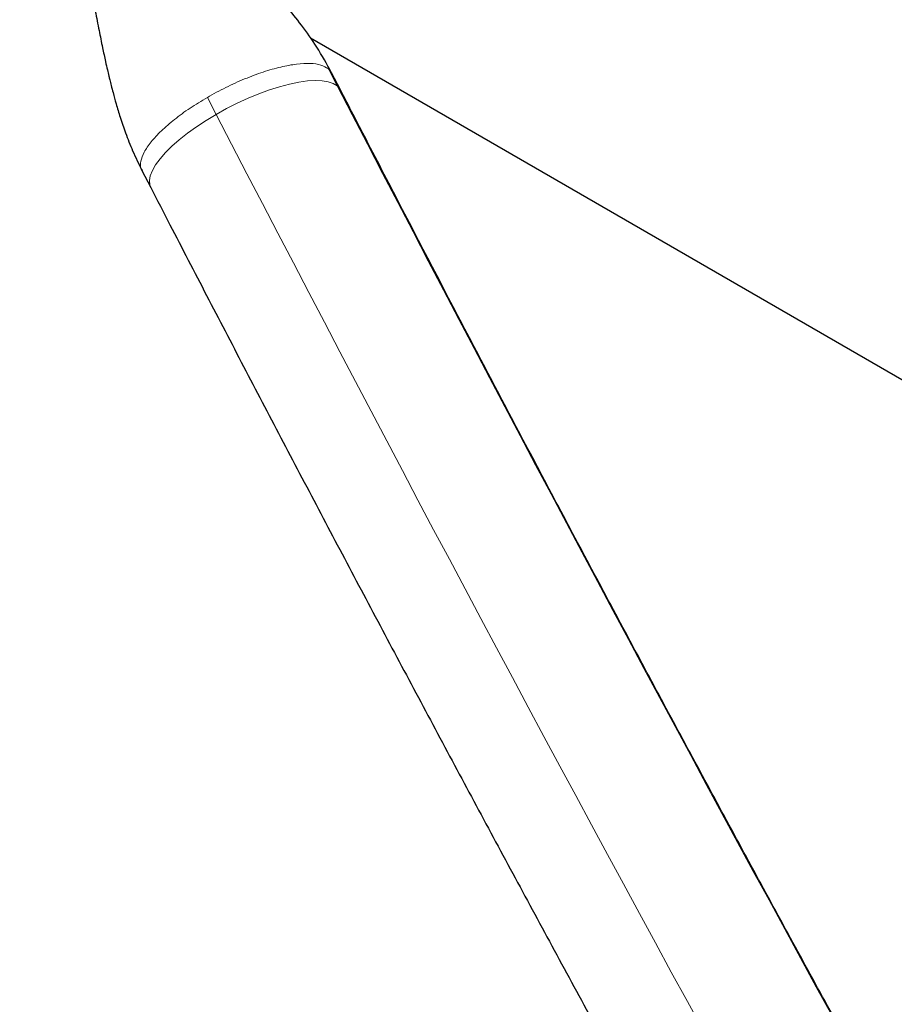
# Model space of a CAD drawing. Extents: x -81 to 606, y -9 to 549.
# Drawn here: x 163 to 173, y 127 to 138 of the extents above; entities that cross this region are included whole.
import ezdxf

# ---------------------------------------------------------------- set-up
doc = ezdxf.new("R2010")
doc.units = 0
doc.header["$LTSCALE"] = 0.125
doc.header["$MEASUREMENT"] = 0
doc.layers.add('CONTOUR', color=7, linetype='CONTINUOUS')

msp = doc.modelspace()

# ---------------------------------------------------------------- linework, layer by layer
at = {"layer": 'CONTOUR', "lineweight": 25}
for p, q in [((166.00858, 137.87942), (175.01111, 132.6818)), ((166.34211, 137.30424), (166.24438, 137.49361)), ((164.13389, 136.40437), (164.23162, 136.215))]:
    msp.add_line(p, q, dxfattribs=at)
at = {"layer": 'CONTOUR', "lineweight": 18}
for p, q in [((166.20843, 137.53748), (166.24035, 137.49138)), ((166.30617, 137.34811), (166.20843, 137.53748)), ((164.95939, 137.02966), (164.86166, 137.21903))]:
    msp.add_line(p, q, dxfattribs=at)
at = {"layer": 'CONTOUR', "lineweight": 18, "flags": 128}
for points in [[(164.95939, 137.02966), (165.07557, 137.09385), (165.19442, 137.15384), (165.31442, 137.20887), (165.43408, 137.25826), (165.55188, 137.30137), (165.66636, 137.33767), (165.77606, 137.3667), (165.87961, 137.38809), (165.9757, 137.40158), (166.06314, 137.407), (166.14081, 137.40428), (166.20774, 137.39345), (166.26309, 137.37465), (166.30617, 137.34811)], [(166.30617, 137.34811), (166.33642, 137.31418), (166.34213, 137.30421)], [(164.23161, 136.21502), (164.22025, 136.24597), (164.21661, 136.29334), (164.22642, 136.34657), (164.24957, 136.405), (164.28577, 136.46789), (164.33455, 136.53444), (164.39531, 136.60383), (164.46728, 136.67517), (164.54956, 136.74758), (164.64111, 136.82014), (164.74078, 136.89194), (164.84732, 136.96207), (164.95939, 137.02966)]]:
    msp.add_lwpolyline(points, dxfattribs=at)
at = {"layer": 'CONTOUR', "lineweight": 18}
for centre, radius, start, end in [((618.97453, 371.63302), 509.70391, 207.364463, 212.635537), ((625.21422, 375.23551), 518.24371, 207.3639186, 212.6360814)]:
    msp.add_arc(centre, radius, start, end, dxfattribs=at)
at = {"layer": 'CONTOUR', "lineweight": 25}
for points, knots in [([(162.77286, 140.41987), (162.80243, 140.363), (162.85709, 140.25787), (162.93408, 140.11293), (162.99792, 139.99372), (163.04847, 139.89987), (163.08657, 139.82927), (163.12427, 139.75962), (163.16956, 139.67811), (163.21577, 139.58874), (163.26011, 139.49418), (163.30264, 139.39308), (163.3427, 139.28651), (163.38441, 139.16182), (163.42362, 139.03051), (163.46078, 138.89198), (163.49404, 138.75503), (163.52283, 138.62693), (163.55019, 138.49842), (163.58045, 138.34946), (163.6162, 138.16709), (163.6545, 137.97021), (163.69215, 137.78307), (163.72324, 137.63729), (163.74688, 137.53241), (163.76275, 137.46475), (163.77669, 137.40712), (163.79203, 137.34548), (163.81498, 137.25711), (163.84765, 137.13917), (163.89303, 136.98961), (163.95314, 136.81433), (164.03119, 136.61441), (164.0982, 136.47738), (164.13387, 136.40443)], [0, 0, 0, 0, 0.04556137, 0.08423986, 0.11603822, 0.1409564, 0.1589956, 0.17250158, 0.19496122, 0.22223944, 0.25034517, 0.27742077, 0.31157576, 0.34313484, 0.37399468, 0.40733677, 0.44182338, 0.47010371, 0.4965939, 0.53099694, 0.57360055, 0.62339108, 0.66808303, 0.70407877, 0.7253716, 0.74179466, 0.75189173, 0.76647504, 0.78578027, 0.81515188, 0.85125708, 0.89406796, 0.94360302, 1, 1, 1, 1]), ([(166.2444, 137.49354), (166.191, 137.58989), (166.08915, 137.77366), (165.91585, 138.01721), (165.74866, 138.22638), (165.59001, 138.40693), (165.43772, 138.56987), (165.28769, 138.72347), (165.13533, 138.87505), (164.98163, 139.02591), (164.831, 139.17432), (164.6997, 139.30656), (164.59671, 139.41361), (164.52196, 139.49399), (164.47025, 139.55167), (164.43614, 139.59092), (164.42269, 139.60649), (164.42221, 139.60616), (164.42199, 139.60601)], [0, 0, 0, 0, 0.10455819, 0.19943791, 0.28506652, 0.36149689, 0.43128855, 0.50191483, 0.57386892, 0.6471436, 0.72168916, 0.79264243, 0.84347269, 0.88715286, 0.92439137, 0.94937291, 0.97682096, 1, 1, 1, 1]), ([(189.72365, 96.80624), (189.64043, 96.93595), (189.39913, 97.31204), (188.99922, 97.93785), (188.52375, 98.68493), (188.04773, 99.43615), (187.57125, 100.1913), (187.0944, 100.95027), (186.61726, 101.7129), (186.13992, 102.47906), (185.66246, 103.24862), (185.18498, 104.02144), (184.70755, 104.79738), (184.23026, 105.57629), (183.75321, 106.35805), (183.27646, 107.1425), (182.80012, 107.92951), (182.32427, 108.71893), (181.84898, 109.51063), (181.37436, 110.30446), (180.90048, 111.10028), (180.42742, 111.89795), (179.95528, 112.69731), (179.48413, 113.49824), (179.01407, 114.30058), (178.54518, 115.1042), (178.07754, 115.90894), (177.61123, 116.71466), (177.14634, 117.52123), (176.68295, 118.32848), (176.22115, 119.13628), (175.76102, 119.94449), (175.30264, 120.75295), (174.84609, 121.56152), (174.39146, 122.37006), (173.93883, 123.17842), (173.48827, 123.98646), (173.03988, 124.79403), (172.59372, 125.60099), (172.14989, 126.40718), (171.70845, 127.21247), (171.2695, 128.01672), (170.8331, 128.81977), (170.39934, 129.62148), (169.96829, 130.42171), (169.54003, 131.22031), (169.11464, 132.01714), (168.6922, 132.81206), (168.27278, 133.60492), (167.85646, 134.39558), (167.44329, 135.18391), (167.03343, 135.96971), (166.66645, 136.67645), (166.43708, 137.12042), (166.34211, 137.30424)], [0, 0, 0, 0, 0.01027254, 0.02978587, 0.04929982, 0.06881441, 0.0883296, 0.10784538, 0.12736169, 0.14687851, 0.16639581, 0.18591355, 0.20543171, 0.22495025, 0.24446916, 0.2639884, 0.28350794, 0.30302777, 0.32254785, 0.34206815, 0.36158867, 0.38110937, 0.40063022, 0.42015121, 0.43967231, 0.4591935, 0.47871475, 0.49823605, 0.51775736, 0.53727867, 0.55679995, 0.57632118, 0.59584233, 0.61536338, 0.63488431, 0.65440509, 0.6739257, 0.69344612, 0.71296632, 0.73248628, 0.75200597, 0.77152538, 0.79104446, 0.8105632, 0.83008157, 0.84959954, 0.86911708, 0.88863416, 0.90815075, 0.92766683, 0.94718235, 0.96669728, 0.9862116, 1, 1, 1, 1]), ([(164.23162, 136.215), (164.30272, 136.07735), (164.50895, 135.67807), (164.8529, 135.01507), (165.2645, 134.22528), (165.67939, 133.433), (166.09742, 132.63843), (166.51854, 131.8417), (166.94268, 131.04294), (167.36975, 130.24231), (167.79969, 129.43993), (168.23242, 128.63595), (168.66786, 127.8305), (169.10593, 127.02374), (169.54657, 126.2158), (169.98969, 125.40683), (170.43521, 124.59696), (170.88305, 123.78633), (171.33314, 122.9751), (171.7854, 122.1634), (172.23975, 121.35137), (172.69611, 120.53917), (173.15439, 119.72692), (173.61452, 118.91478), (174.07642, 118.10288), (174.54001, 117.29137), (175.00519, 116.48039), (175.4719, 115.67008), (175.94005, 114.86059), (176.40956, 114.05206), (176.88034, 113.24462), (177.35232, 112.43843), (177.8254, 111.63363), (178.29952, 110.83035), (178.77457, 110.02873), (179.25048, 109.22892), (179.72718, 108.43106), (180.20456, 107.63529), (180.68255, 106.84175), (181.16107, 106.05057), (181.64003, 105.2619), (182.11934, 104.47588), (182.59893, 103.69263), (183.07871, 102.91231), (183.55859, 102.13504), (184.03849, 101.36097), (184.51833, 100.59023), (184.99802, 99.82295), (185.47748, 99.05927), (185.95663, 98.29933), (186.43538, 97.54324), (186.91363, 96.79121), (187.34355, 96.11794), (187.61382, 95.69658), (187.72509, 95.52312)], [0, 0, 0, 0, 0.010274354, 0.029800822, 0.049326784, 0.068852113, 0.088376847, 0.107901018, 0.127424661, 0.146947808, 0.166470489, 0.185992736, 0.205514576, 0.225036039, 0.244557153, 0.264077944, 0.283598438, 0.303118661, 0.322638639, 0.342158395, 0.361677955, 0.381197342, 0.400716579, 0.420235691, 0.439754698, 0.459273626, 0.478792496, 0.49831133, 0.517830151, 0.537348979, 0.556867831, 0.57638673, 0.595905699, 0.615424759, 0.634943934, 0.654463247, 0.673982721, 0.69350238, 0.713022247, 0.732542347, 0.752062705, 0.771583345, 0.791104294, 0.810625578, 0.830147223, 0.849669259, 0.869191712, 0.888714613, 0.908237992, 0.92776188, 0.947286309, 0.966811313, 0.986336926, 1, 1, 1, 1])]:
    msp.add_open_spline(points, degree=3, knots=knots, dxfattribs=at)
at = {"layer": 'CONTOUR', "lineweight": 18}
msp.add_open_spline([(164.86166, 137.21903), (164.92959, 137.25654), (165.06545, 137.33156), (165.27737, 137.42661), (165.485, 137.50406), (165.68146, 137.55995), (165.85913, 137.59252), (166.01031, 137.59992), (166.13275, 137.58393), (166.18321, 137.55296), (166.20843, 137.53748)], degree=3, dxfattribs=at)
msp.add_open_spline([(164.13792, 136.4066), (164.13342, 136.41238), (164.11286, 136.43881), (164.11715, 136.50681), (164.15253, 136.60724), (164.23083, 136.72242), (164.34507, 136.84592), (164.49221, 136.9733), (164.66517, 137.10046), (164.79616, 137.17951), (164.86166, 137.21903)], degree=3, knots=[0, 0, 0, 0, 0.03839056, 0.17576333, 0.31313611, 0.45050889, 0.58788167, 0.72525444, 0.86262722, 1, 1, 1, 1], dxfattribs=at)

doc.saveas('drawing.dxf')
